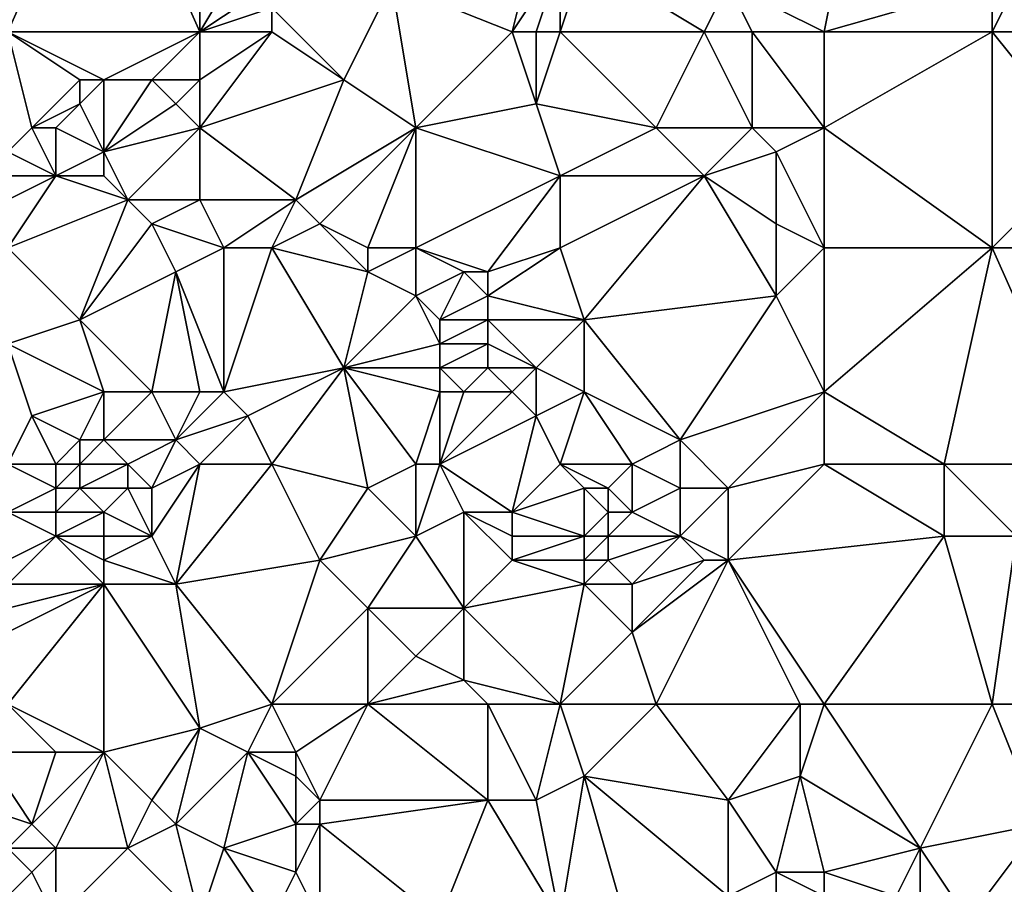
# Model space of a CAD drawing. Units: metres. Extents: x 69375 to 70000, y 345000 to 345500.
# Drawn here: x 69600 to 69642, y 345290 to 345326 of the extents above; entities that cross this region are included whole.
import ezdxf

# ---------------------------------------------------------------- set-up
doc = ezdxf.new("R2010")
doc.units = ezdxf.units.M
doc.layers.add('Terrain', color=15, linetype='Continuous')

msp = doc.modelspace()

# ---------------------------------------------------------------- linework, layer by layer
at = {"layer": 'Terrain'}
for points in [[(69600, 345325, 269.87), (69604, 345334, 269.64), (69598, 345327, 269.97), (69600, 345325, 269.87)], [(69600, 345325, 269.87), (69608, 345325, 269.24), (69604, 345334, 269.64), (69600, 345325, 269.87)], [(69608, 345325, 269.24), (69608, 345334, 269.62), (69604, 345334, 269.64), (69608, 345325, 269.24)], [(69608, 345325, 269.24), (69611, 345330, 269.26), (69608, 345334, 269.62), (69608, 345325, 269.24)], [(69608, 345325, 269.24), (69611, 345327, 268.95), (69611, 345330, 269.26), (69608, 345325, 269.24)], [(69634, 345325, 267.98), (69635, 345330, 268.11), (69630, 345327, 267.8), (69634, 345325, 267.98)], [(69634, 345325, 267.98), (69641, 345327, 268.5), (69635, 345330, 268.11), (69634, 345325, 267.98)], [(69621, 345325, 268.57), (69622, 345329, 268.58), (69616, 345327, 268.7), (69621, 345325, 268.57)], [(69621, 345325, 268.57), (69623, 345328, 268.57), (69622, 345329, 268.58), (69621, 345325, 268.57)], [(69622, 345325, 268.43), (69623, 345328, 268.57), (69621, 345325, 268.57), (69622, 345325, 268.43)], [(69623, 345325, 268.24), (69623, 345328, 268.57), (69622, 345325, 268.43), (69623, 345325, 268.24)], [(69629, 345325, 267.81), (69624, 345328, 268.41), (69623, 345325, 268.24), (69629, 345325, 267.81)], [(69624, 345328, 268.41), (69623, 345328, 268.57), (69623, 345325, 268.24), (69624, 345328, 268.41)], [(69629, 345325, 267.81), (69630, 345327, 267.8), (69624, 345328, 268.41), (69629, 345325, 267.81)], [(69608, 345325, 269.24), (69611, 345326, 268.87), (69611, 345327, 268.95), (69608, 345325, 269.24)], [(69616, 345327, 268.7), (69611, 345326, 268.87), (69614, 345323, 268.85), (69616, 345327, 268.7)], [(69616, 345327, 268.7), (69614, 345323, 268.85), (69617, 345321, 268.64), (69616, 345327, 268.7)], [(69621, 345325, 268.57), (69616, 345327, 268.7), (69617, 345321, 268.64), (69621, 345325, 268.57)], [(69631, 345325, 267.88), (69630, 345327, 267.8), (69629, 345325, 267.81), (69631, 345325, 267.88)], [(69634, 345325, 267.98), (69630, 345327, 267.8), (69631, 345325, 267.88), (69634, 345325, 267.98)], [(69634, 345325, 267.98), (69641, 345325, 268.48), (69641, 345327, 268.5), (69634, 345325, 267.98)], [(69643, 345325, 268.45), (69642, 345327, 268.4), (69641, 345325, 268.48), (69643, 345325, 268.45)], [(69641, 345325, 268.48), (69642, 345327, 268.4), (69641, 345327, 268.5), (69641, 345325, 268.48)], [(69611, 345325, 268.84), (69611, 345326, 268.87), (69608, 345325, 269.24), (69611, 345325, 268.84)], [(69611, 345325, 268.84), (69614, 345323, 268.85), (69611, 345326, 268.87), (69611, 345325, 268.84)], [(69600, 345325, 269.87), (69600, 345320, 269.78), (69601, 345321, 269.81), (69600, 345325, 269.87)], [(69600, 345325, 269.87), (69601, 345321, 269.81), (69603, 345323, 269.74), (69600, 345325, 269.87)], [(69600, 345325, 269.87), (69603, 345323, 269.74), (69604, 345323, 269.59), (69600, 345325, 269.87)], [(69600, 345325, 269.87), (69604, 345323, 269.59), (69608, 345325, 269.24), (69600, 345325, 269.87)], [(69608, 345325, 269.24), (69604, 345323, 269.59), (69606, 345323, 269.15), (69608, 345325, 269.24)], [(69608, 345325, 269.24), (69606, 345323, 269.15), (69608, 345323, 268.96), (69608, 345325, 269.24)], [(69611, 345325, 268.84), (69608, 345325, 269.24), (69608, 345323, 268.96), (69611, 345325, 268.84)], [(69611, 345325, 268.84), (69608, 345323, 268.96), (69608, 345321, 268.98), (69611, 345325, 268.84)], [(69611, 345325, 268.84), (69608, 345321, 268.98), (69614, 345323, 268.85), (69611, 345325, 268.84)], [(69621, 345325, 268.57), (69617, 345321, 268.64), (69622, 345322, 268.25), (69621, 345325, 268.57)], [(69622, 345325, 268.43), (69621, 345325, 268.57), (69622, 345322, 268.25), (69622, 345325, 268.43)], [(69623, 345325, 268.24), (69622, 345325, 268.43), (69622, 345322, 268.25), (69623, 345325, 268.24)], [(69623, 345325, 268.24), (69622, 345322, 268.25), (69627, 345321, 267.85), (69623, 345325, 268.24)], [(69629, 345325, 267.81), (69623, 345325, 268.24), (69627, 345321, 267.85), (69629, 345325, 267.81)], [(69629, 345325, 267.81), (69627, 345321, 267.85), (69631, 345321, 268.09), (69629, 345325, 267.81)], [(69631, 345325, 267.88), (69629, 345325, 267.81), (69631, 345321, 268.09), (69631, 345325, 267.88)], [(69634, 345325, 267.98), (69631, 345325, 267.88), (69634, 345321, 267.97), (69634, 345325, 267.98)], [(69631, 345325, 267.88), (69631, 345321, 268.09), (69634, 345321, 267.97), (69631, 345325, 267.88)], [(69634, 345325, 267.98), (69634, 345321, 267.97), (69641, 345325, 268.48), (69634, 345325, 267.98)], [(69641, 345325, 268.48), (69634, 345321, 267.97), (69641, 345316, 268.09), (69641, 345325, 268.48)], [(69643, 345325, 268.45), (69641, 345325, 268.48), (69645, 345320, 268.2), (69643, 345325, 268.45)], [(69641, 345325, 268.48), (69641, 345316, 268.09), (69645, 345320, 268.2), (69641, 345325, 268.48)], [(69601, 345321, 269.81), (69603, 345322, 269.6), (69603, 345323, 269.74), (69601, 345321, 269.81)], [(69604, 345320, 269.08), (69604, 345323, 269.59), (69603, 345322, 269.6), (69604, 345320, 269.08)], [(69603, 345322, 269.6), (69604, 345323, 269.59), (69603, 345323, 269.74), (69603, 345322, 269.6)], [(69604, 345320, 269.08), (69606, 345323, 269.15), (69604, 345323, 269.59), (69604, 345320, 269.08)], [(69604, 345320, 269.08), (69607, 345322, 268.96), (69606, 345323, 269.15), (69604, 345320, 269.08)], [(69607, 345322, 268.96), (69608, 345323, 268.96), (69606, 345323, 269.15), (69607, 345322, 268.96)], [(69608, 345321, 268.98), (69608, 345323, 268.96), (69607, 345322, 268.96), (69608, 345321, 268.98)], [(69612, 345318, 269), (69614, 345323, 268.85), (69608, 345321, 268.98), (69612, 345318, 269)], [(69612, 345318, 269), (69617, 345321, 268.64), (69614, 345323, 268.85), (69612, 345318, 269)], [(69602, 345321, 269.61), (69603, 345322, 269.6), (69601, 345321, 269.81), (69602, 345321, 269.61)], [(69604, 345320, 269.08), (69603, 345322, 269.6), (69602, 345321, 269.61), (69604, 345320, 269.08)], [(69604, 345320, 269.08), (69608, 345321, 268.98), (69607, 345322, 268.96), (69604, 345320, 269.08)], [(69623, 345319, 268.18), (69622, 345322, 268.25), (69617, 345321, 268.64), (69623, 345319, 268.18)], [(69627, 345321, 267.85), (69622, 345322, 268.25), (69623, 345319, 268.18), (69627, 345321, 267.85)], [(69600, 345320, 269.78), (69602, 345319, 269.18), (69601, 345321, 269.81), (69600, 345320, 269.78)], [(69602, 345319, 269.18), (69602, 345321, 269.61), (69601, 345321, 269.81), (69602, 345319, 269.18)], [(69602, 345319, 269.18), (69604, 345320, 269.08), (69602, 345321, 269.61), (69602, 345319, 269.18)], [(69605, 345318, 269.14), (69608, 345321, 268.98), (69604, 345320, 269.08), (69605, 345318, 269.14)], [(69608, 345318, 268.99), (69608, 345321, 268.98), (69605, 345318, 269.14), (69608, 345318, 268.99)], [(69612, 345318, 269), (69608, 345321, 268.98), (69608, 345318, 268.99), (69612, 345318, 269)], [(69613, 345317, 268.89), (69617, 345321, 268.64), (69612, 345318, 269), (69613, 345317, 268.89)], [(69615, 345316, 268.68), (69617, 345321, 268.64), (69613, 345317, 268.89), (69615, 345316, 268.68)], [(69617, 345316, 268.38), (69617, 345321, 268.64), (69615, 345316, 268.68), (69617, 345316, 268.38)], [(69617, 345316, 268.38), (69623, 345319, 268.18), (69617, 345321, 268.64), (69617, 345316, 268.38)], [(69629, 345319, 267.81), (69627, 345321, 267.85), (69623, 345319, 268.18), (69629, 345319, 267.81)], [(69629, 345319, 267.81), (69631, 345321, 268.09), (69627, 345321, 267.85), (69629, 345319, 267.81)], [(69629, 345319, 267.81), (69632, 345320, 268.04), (69631, 345321, 268.09), (69629, 345319, 267.81)], [(69632, 345320, 268.04), (69634, 345321, 267.97), (69631, 345321, 268.09), (69632, 345320, 268.04)], [(69634, 345316, 267.92), (69634, 345321, 267.97), (69632, 345320, 268.04), (69634, 345316, 267.92)], [(69634, 345316, 267.92), (69641, 345316, 268.09), (69634, 345321, 267.97), (69634, 345316, 267.92)], [(69600, 345319, 269.5), (69602, 345319, 269.18), (69600, 345320, 269.78), (69600, 345319, 269.5)], [(69604, 345319, 269.13), (69604, 345320, 269.08), (69602, 345319, 269.18), (69604, 345319, 269.13)], [(69605, 345318, 269.14), (69604, 345320, 269.08), (69604, 345319, 269.13), (69605, 345318, 269.14)], [(69632, 345317, 267.95), (69632, 345320, 268.04), (69629, 345319, 267.81), (69632, 345317, 267.95)], [(69634, 345316, 267.92), (69632, 345320, 268.04), (69632, 345317, 267.95), (69634, 345316, 267.92)], [(69645, 345316, 267.98), (69645, 345320, 268.2), (69641, 345316, 268.09), (69645, 345316, 267.98)], [(69600, 345316, 269.27), (69605, 345318, 269.14), (69602, 345319, 269.18), (69600, 345316, 269.27)], [(69600, 345316, 269.27), (69602, 345319, 269.18), (69600, 345318, 269.3), (69600, 345316, 269.27)], [(69600, 345318, 269.3), (69602, 345319, 269.18), (69600, 345319, 269.5), (69600, 345318, 269.3)], [(69605, 345318, 269.14), (69604, 345319, 269.13), (69602, 345319, 269.18), (69605, 345318, 269.14)], [(69620, 345315, 268.12), (69623, 345319, 268.18), (69617, 345316, 268.38), (69620, 345315, 268.12)], [(69620, 345315, 268.12), (69623, 345316, 267.98), (69623, 345319, 268.18), (69620, 345315, 268.12)], [(69624, 345313, 268.11), (69629, 345319, 267.81), (69623, 345316, 267.98), (69624, 345313, 268.11)], [(69629, 345319, 267.81), (69623, 345319, 268.18), (69623, 345316, 267.98), (69629, 345319, 267.81)], [(69624, 345313, 268.11), (69632, 345314, 267.8), (69629, 345319, 267.81), (69624, 345313, 268.11)], [(69632, 345314, 267.8), (69632, 345317, 267.95), (69629, 345319, 267.81), (69632, 345314, 267.8)], [(69600, 345316, 269.27), (69603, 345313, 269.19), (69605, 345318, 269.14), (69600, 345316, 269.27)], [(69603, 345313, 269.19), (69606, 345317, 269.13), (69605, 345318, 269.14), (69603, 345313, 269.19)], [(69606, 345317, 269.13), (69608, 345318, 268.99), (69605, 345318, 269.14), (69606, 345317, 269.13)], [(69609, 345316, 268.95), (69608, 345318, 268.99), (69606, 345317, 269.13), (69609, 345316, 268.95)], [(69612, 345318, 269), (69608, 345318, 268.99), (69609, 345316, 268.95), (69612, 345318, 269)], [(69612, 345318, 269), (69609, 345316, 268.95), (69611, 345316, 268.85), (69612, 345318, 269)], [(69613, 345317, 268.89), (69612, 345318, 269), (69611, 345316, 268.85), (69613, 345317, 268.89)], [(69603, 345313, 269.19), (69607, 345315, 269.13), (69606, 345317, 269.13), (69603, 345313, 269.19)], [(69607, 345315, 269.13), (69609, 345316, 268.95), (69606, 345317, 269.13), (69607, 345315, 269.13)], [(69615, 345315, 268.74), (69613, 345317, 268.89), (69611, 345316, 268.85), (69615, 345315, 268.74)], [(69615, 345315, 268.74), (69615, 345316, 268.68), (69613, 345317, 268.89), (69615, 345315, 268.74)], [(69632, 345314, 267.8), (69634, 345316, 267.92), (69632, 345317, 267.95), (69632, 345314, 267.8)], [(69600, 345312, 269.32), (69603, 345313, 269.19), (69600, 345316, 269.27), (69600, 345312, 269.32)], [(69609, 345310, 268.96), (69609, 345316, 268.95), (69607, 345315, 269.13), (69609, 345310, 268.96)], [(69609, 345310, 268.96), (69611, 345316, 268.85), (69609, 345316, 268.95), (69609, 345310, 268.96)], [(69614, 345311, 268.87), (69611, 345316, 268.85), (69609, 345310, 268.96), (69614, 345311, 268.87)], [(69614, 345311, 268.87), (69615, 345315, 268.74), (69611, 345316, 268.85), (69614, 345311, 268.87)], [(69617, 345314, 268.64), (69617, 345316, 268.38), (69615, 345315, 268.74), (69617, 345314, 268.64)], [(69615, 345315, 268.74), (69617, 345316, 268.38), (69615, 345316, 268.68), (69615, 345315, 268.74)], [(69617, 345314, 268.64), (69619, 345315, 268.2), (69617, 345316, 268.38), (69617, 345314, 268.64)], [(69620, 345315, 268.12), (69617, 345316, 268.38), (69619, 345315, 268.2), (69620, 345315, 268.12)], [(69620, 345314, 268.05), (69623, 345316, 267.98), (69620, 345315, 268.12), (69620, 345314, 268.05)], [(69624, 345313, 268.11), (69623, 345316, 267.98), (69620, 345314, 268.05), (69624, 345313, 268.11)], [(69634, 345310, 267.74), (69634, 345316, 267.92), (69632, 345314, 267.8), (69634, 345310, 267.74)], [(69634, 345310, 267.74), (69639, 345307, 267.94), (69641, 345316, 268.09), (69634, 345310, 267.74)], [(69634, 345310, 267.74), (69641, 345316, 268.09), (69634, 345316, 267.92), (69634, 345310, 267.74)], [(69645, 345307, 268), (69641, 345316, 268.09), (69639, 345307, 267.94), (69645, 345307, 268)], [(69645, 345307, 268), (69645, 345316, 267.98), (69641, 345316, 268.09), (69645, 345307, 268)], [(69606, 345310, 268.9), (69607, 345315, 269.13), (69603, 345313, 269.19), (69606, 345310, 268.9)], [(69608, 345310, 268.86), (69607, 345315, 269.13), (69606, 345310, 268.9), (69608, 345310, 268.86)], [(69609, 345310, 268.96), (69607, 345315, 269.13), (69608, 345310, 268.86), (69609, 345310, 268.96)], [(69614, 345311, 268.87), (69617, 345314, 268.64), (69615, 345315, 268.74), (69614, 345311, 268.87)], [(69618, 345313, 268.57), (69619, 345315, 268.2), (69617, 345314, 268.64), (69618, 345313, 268.57)], [(69618, 345313, 268.57), (69620, 345314, 268.05), (69619, 345315, 268.2), (69618, 345313, 268.57)], [(69620, 345314, 268.05), (69620, 345315, 268.12), (69619, 345315, 268.2), (69620, 345314, 268.05)], [(69614, 345311, 268.87), (69618, 345312, 268.6), (69617, 345314, 268.64), (69614, 345311, 268.87)], [(69618, 345312, 268.6), (69618, 345313, 268.57), (69617, 345314, 268.64), (69618, 345312, 268.6)], [(69620, 345313, 268.07), (69620, 345314, 268.05), (69618, 345313, 268.57), (69620, 345313, 268.07)], [(69624, 345313, 268.11), (69620, 345314, 268.05), (69620, 345313, 268.07), (69624, 345313, 268.11)], [(69628, 345308, 267.85), (69632, 345314, 267.8), (69624, 345313, 268.11), (69628, 345308, 267.85)], [(69628, 345308, 267.85), (69634, 345310, 267.74), (69632, 345314, 267.8), (69628, 345308, 267.85)], [(69600, 345312, 269.32), (69604, 345310, 268.97), (69603, 345313, 269.19), (69600, 345312, 269.32)], [(69606, 345310, 268.9), (69603, 345313, 269.19), (69604, 345310, 268.97), (69606, 345310, 268.9)], [(69620, 345312, 268.18), (69620, 345313, 268.07), (69618, 345312, 268.6), (69620, 345312, 268.18)], [(69618, 345312, 268.6), (69620, 345313, 268.07), (69618, 345313, 268.57), (69618, 345312, 268.6)], [(69622, 345311, 268.02), (69620, 345313, 268.07), (69620, 345312, 268.18), (69622, 345311, 268.02)], [(69624, 345313, 268.11), (69620, 345313, 268.07), (69622, 345311, 268.02), (69624, 345313, 268.11)], [(69624, 345310, 267.97), (69624, 345313, 268.11), (69622, 345311, 268.02), (69624, 345310, 267.97)], [(69628, 345308, 267.85), (69624, 345313, 268.11), (69624, 345310, 267.97), (69628, 345308, 267.85)], [(69600, 345307, 269.63), (69601, 345309, 269.59), (69600, 345312, 269.32), (69600, 345307, 269.63)], [(69600, 345312, 269.32), (69601, 345309, 269.59), (69604, 345310, 268.97), (69600, 345312, 269.32)], [(69618, 345311, 268.62), (69618, 345312, 268.6), (69614, 345311, 268.87), (69618, 345311, 268.62)], [(69620, 345311, 268.25), (69620, 345312, 268.18), (69618, 345311, 268.62), (69620, 345311, 268.25)], [(69618, 345311, 268.62), (69620, 345312, 268.18), (69618, 345312, 268.6), (69618, 345311, 268.62)], [(69622, 345311, 268.02), (69620, 345312, 268.18), (69620, 345311, 268.25), (69622, 345311, 268.02)], [(69614, 345311, 268.87), (69609, 345310, 268.96), (69610, 345309, 268.92), (69614, 345311, 268.87)], [(69614, 345311, 268.87), (69610, 345309, 268.92), (69611, 345307, 268.76), (69614, 345311, 268.87)], [(69615, 345306, 268.8), (69614, 345311, 268.87), (69611, 345307, 268.76), (69615, 345306, 268.8)], [(69615, 345306, 268.8), (69617, 345307, 268.82), (69614, 345311, 268.87), (69615, 345306, 268.8)], [(69617, 345307, 268.82), (69618, 345310, 268.64), (69614, 345311, 268.87), (69617, 345307, 268.82)], [(69618, 345310, 268.64), (69618, 345311, 268.62), (69614, 345311, 268.87), (69618, 345310, 268.64)], [(69619, 345310, 268.49), (69618, 345311, 268.62), (69618, 345310, 268.64), (69619, 345310, 268.49)], [(69619, 345310, 268.49), (69620, 345311, 268.25), (69618, 345311, 268.62), (69619, 345310, 268.49)], [(69621, 345310, 268.14), (69620, 345311, 268.25), (69619, 345310, 268.49), (69621, 345310, 268.14)], [(69621, 345310, 268.14), (69622, 345311, 268.02), (69620, 345311, 268.25), (69621, 345310, 268.14)], [(69622, 345309, 268.1), (69622, 345311, 268.02), (69621, 345310, 268.14), (69622, 345309, 268.1)], [(69624, 345310, 267.97), (69622, 345311, 268.02), (69622, 345309, 268.1), (69624, 345310, 267.97)], [(69603, 345308, 269.52), (69604, 345310, 268.97), (69601, 345309, 269.59), (69603, 345308, 269.52)], [(69604, 345308, 269.27), (69604, 345310, 268.97), (69603, 345308, 269.52), (69604, 345308, 269.27)], [(69607, 345308, 268.74), (69606, 345310, 268.9), (69604, 345308, 269.27), (69607, 345308, 268.74)], [(69604, 345308, 269.27), (69606, 345310, 268.9), (69604, 345310, 268.97), (69604, 345308, 269.27)], [(69607, 345308, 268.74), (69608, 345310, 268.86), (69606, 345310, 268.9), (69607, 345308, 268.74)], [(69607, 345308, 268.74), (69610, 345309, 268.92), (69609, 345310, 268.96), (69607, 345308, 268.74)], [(69607, 345308, 268.74), (69609, 345310, 268.96), (69608, 345310, 268.86), (69607, 345308, 268.74)], [(69618, 345307, 268.68), (69618, 345310, 268.64), (69617, 345307, 268.82), (69618, 345307, 268.68)], [(69618, 345307, 268.68), (69622, 345309, 268.1), (69621, 345310, 268.14), (69618, 345307, 268.68)], [(69618, 345307, 268.68), (69621, 345310, 268.14), (69619, 345310, 268.49), (69618, 345307, 268.68)], [(69618, 345307, 268.68), (69619, 345310, 268.49), (69618, 345310, 268.64), (69618, 345307, 268.68)], [(69624, 345310, 267.97), (69622, 345309, 268.1), (69623, 345307, 268.23), (69624, 345310, 267.97)], [(69626, 345307, 268.04), (69624, 345310, 267.97), (69623, 345307, 268.23), (69626, 345307, 268.04)], [(69626, 345307, 268.04), (69628, 345308, 267.85), (69624, 345310, 267.97), (69626, 345307, 268.04)], [(69630, 345306, 267.74), (69634, 345310, 267.74), (69628, 345308, 267.85), (69630, 345306, 267.74)], [(69630, 345306, 267.74), (69634, 345307, 267.81), (69634, 345310, 267.74), (69630, 345306, 267.74)], [(69634, 345307, 267.81), (69639, 345307, 267.94), (69634, 345310, 267.74), (69634, 345307, 267.81)], [(69600, 345307, 269.63), (69602, 345307, 269.65), (69601, 345309, 269.59), (69600, 345307, 269.63)], [(69602, 345307, 269.65), (69603, 345308, 269.52), (69601, 345309, 269.59), (69602, 345307, 269.65)], [(69608, 345307, 268.74), (69610, 345309, 268.92), (69607, 345308, 268.74), (69608, 345307, 268.74)], [(69611, 345307, 268.76), (69610, 345309, 268.92), (69608, 345307, 268.74), (69611, 345307, 268.76)], [(69621, 345305, 268.58), (69622, 345309, 268.1), (69618, 345307, 268.68), (69621, 345305, 268.58)], [(69621, 345305, 268.58), (69623, 345307, 268.23), (69622, 345309, 268.1), (69621, 345305, 268.58)], [(69603, 345307, 269.51), (69603, 345308, 269.52), (69602, 345307, 269.65), (69603, 345307, 269.51)], [(69605, 345307, 269.04), (69604, 345308, 269.27), (69603, 345307, 269.51), (69605, 345307, 269.04)], [(69603, 345307, 269.51), (69604, 345308, 269.27), (69603, 345308, 269.52), (69603, 345307, 269.51)], [(69605, 345307, 269.04), (69607, 345308, 268.74), (69604, 345308, 269.27), (69605, 345307, 269.04)], [(69606, 345306, 269.02), (69607, 345308, 268.74), (69605, 345307, 269.04), (69606, 345306, 269.02)], [(69606, 345306, 269.02), (69608, 345307, 268.74), (69607, 345308, 268.74), (69606, 345306, 269.02)], [(69628, 345306, 267.75), (69628, 345308, 267.85), (69626, 345307, 268.04), (69628, 345306, 267.75)], [(69630, 345306, 267.74), (69628, 345308, 267.85), (69628, 345306, 267.75), (69630, 345306, 267.74)], [(69600, 345305, 269.44), (69602, 345306, 269.52), (69600, 345307, 269.63), (69600, 345305, 269.44)], [(69600, 345307, 269.63), (69602, 345306, 269.52), (69602, 345307, 269.65), (69600, 345307, 269.63)], [(69603, 345306, 269.27), (69603, 345307, 269.51), (69602, 345306, 269.52), (69603, 345306, 269.27)], [(69602, 345306, 269.52), (69603, 345307, 269.51), (69602, 345307, 269.65), (69602, 345306, 269.52)], [(69605, 345306, 268.93), (69605, 345307, 269.04), (69603, 345306, 269.27), (69605, 345306, 268.93)], [(69603, 345306, 269.27), (69605, 345307, 269.04), (69603, 345307, 269.51), (69603, 345306, 269.27)], [(69606, 345306, 269.02), (69605, 345307, 269.04), (69605, 345306, 268.93), (69606, 345306, 269.02)], [(69607, 345302, 268.69), (69608, 345307, 268.74), (69606, 345304, 268.7), (69607, 345302, 268.69)], [(69606, 345304, 268.7), (69608, 345307, 268.74), (69606, 345306, 269.02), (69606, 345304, 268.7)], [(69607, 345302, 268.69), (69611, 345307, 268.76), (69608, 345307, 268.74), (69607, 345302, 268.69)], [(69613, 345303, 268.74), (69611, 345307, 268.76), (69607, 345302, 268.69), (69613, 345303, 268.74)], [(69613, 345303, 268.74), (69615, 345306, 268.8), (69611, 345307, 268.76), (69613, 345303, 268.74)], [(69617, 345304, 268.56), (69617, 345307, 268.82), (69615, 345306, 268.8), (69617, 345304, 268.56)], [(69617, 345304, 268.56), (69619, 345305, 268.62), (69618, 345307, 268.68), (69617, 345304, 268.56)], [(69617, 345304, 268.56), (69618, 345307, 268.68), (69617, 345307, 268.82), (69617, 345304, 268.56)], [(69621, 345305, 268.58), (69618, 345307, 268.68), (69619, 345305, 268.62), (69621, 345305, 268.58)], [(69624, 345306, 268.39), (69623, 345307, 268.23), (69621, 345305, 268.58), (69624, 345306, 268.39)], [(69625, 345306, 268.27), (69626, 345307, 268.04), (69623, 345307, 268.23), (69625, 345306, 268.27)], [(69625, 345306, 268.27), (69623, 345307, 268.23), (69624, 345306, 268.39), (69625, 345306, 268.27)], [(69626, 345305, 268.09), (69626, 345307, 268.04), (69625, 345306, 268.27), (69626, 345305, 268.09)], [(69626, 345305, 268.09), (69628, 345306, 267.75), (69626, 345307, 268.04), (69626, 345305, 268.09)], [(69630, 345303, 267.78), (69639, 345304, 267.79), (69634, 345307, 267.81), (69630, 345303, 267.78)], [(69630, 345303, 267.78), (69634, 345307, 267.81), (69630, 345306, 267.74), (69630, 345303, 267.78)], [(69639, 345304, 267.79), (69639, 345307, 267.94), (69634, 345307, 267.81), (69639, 345304, 267.79)], [(69642, 345304, 267.98), (69639, 345307, 267.94), (69639, 345304, 267.79), (69642, 345304, 267.98)], [(69642, 345304, 267.98), (69645, 345307, 268), (69639, 345307, 267.94), (69642, 345304, 267.98)], [(69600, 345305, 269.44), (69602, 345305, 269.16), (69602, 345306, 269.52), (69600, 345305, 269.44)], [(69604, 345305, 268.81), (69603, 345306, 269.27), (69602, 345305, 269.16), (69604, 345305, 268.81)], [(69602, 345305, 269.16), (69603, 345306, 269.27), (69602, 345306, 269.52), (69602, 345305, 269.16)], [(69604, 345305, 268.81), (69605, 345306, 268.93), (69603, 345306, 269.27), (69604, 345305, 268.81)], [(69606, 345304, 268.7), (69605, 345306, 268.93), (69604, 345305, 268.81), (69606, 345304, 268.7)], [(69606, 345304, 268.7), (69606, 345306, 269.02), (69605, 345306, 268.93), (69606, 345304, 268.7)], [(69613, 345303, 268.74), (69617, 345304, 268.56), (69615, 345306, 268.8), (69613, 345303, 268.74)], [(69624, 345304, 268.45), (69624, 345306, 268.39), (69621, 345305, 268.58), (69624, 345304, 268.45)], [(69624, 345304, 268.45), (69625, 345305, 268.32), (69624, 345306, 268.39), (69624, 345304, 268.45)], [(69625, 345305, 268.32), (69625, 345306, 268.27), (69624, 345306, 268.39), (69625, 345305, 268.32)], [(69626, 345305, 268.09), (69625, 345306, 268.27), (69625, 345305, 268.32), (69626, 345305, 268.09)], [(69628, 345304, 267.66), (69628, 345306, 267.75), (69626, 345305, 268.09), (69628, 345304, 267.66)], [(69630, 345303, 267.78), (69630, 345306, 267.74), (69628, 345304, 267.66), (69630, 345303, 267.78)], [(69628, 345304, 267.66), (69630, 345306, 267.74), (69628, 345306, 267.75), (69628, 345304, 267.66)], [(69600, 345303, 268.93), (69602, 345304, 268.89), (69600, 345305, 269.44), (69600, 345303, 268.93)], [(69600, 345305, 269.44), (69602, 345304, 268.89), (69602, 345305, 269.16), (69600, 345305, 269.44)], [(69604, 345304, 268.81), (69604, 345305, 268.81), (69602, 345304, 268.89), (69604, 345304, 268.81)], [(69602, 345304, 268.89), (69604, 345305, 268.81), (69602, 345305, 269.16), (69602, 345304, 268.89)], [(69606, 345304, 268.7), (69604, 345305, 268.81), (69604, 345304, 268.81), (69606, 345304, 268.7)], [(69619, 345301, 268.44), (69619, 345305, 268.62), (69617, 345304, 268.56), (69619, 345301, 268.44)], [(69619, 345301, 268.44), (69621, 345303, 268.54), (69619, 345305, 268.62), (69619, 345301, 268.44)], [(69621, 345303, 268.54), (69621, 345304, 268.59), (69619, 345305, 268.62), (69621, 345303, 268.54)], [(69621, 345304, 268.59), (69621, 345305, 268.58), (69619, 345305, 268.62), (69621, 345304, 268.59)], [(69624, 345304, 268.45), (69621, 345305, 268.58), (69621, 345304, 268.59), (69624, 345304, 268.45)], [(69625, 345304, 268.33), (69625, 345305, 268.32), (69624, 345304, 268.45), (69625, 345304, 268.33)], [(69628, 345304, 267.66), (69626, 345305, 268.09), (69625, 345304, 268.33), (69628, 345304, 267.66)], [(69625, 345304, 268.33), (69626, 345305, 268.09), (69625, 345305, 268.32), (69625, 345304, 268.33)], [(69600, 345302, 268.89), (69604, 345302, 268.88), (69602, 345304, 268.89), (69600, 345302, 268.89)], [(69600, 345302, 268.89), (69602, 345304, 268.89), (69600, 345303, 268.93), (69600, 345302, 268.89)], [(69604, 345302, 268.88), (69604, 345303, 268.87), (69602, 345304, 268.89), (69604, 345302, 268.88)], [(69604, 345303, 268.87), (69604, 345304, 268.81), (69602, 345304, 268.89), (69604, 345303, 268.87)], [(69607, 345302, 268.69), (69606, 345304, 268.7), (69604, 345303, 268.87), (69607, 345302, 268.69)], [(69604, 345303, 268.87), (69606, 345304, 268.7), (69604, 345304, 268.81), (69604, 345303, 268.87)], [(69615, 345301, 268.54), (69617, 345304, 268.56), (69613, 345303, 268.74), (69615, 345301, 268.54)], [(69619, 345301, 268.44), (69617, 345304, 268.56), (69615, 345301, 268.54), (69619, 345301, 268.44)], [(69624, 345303, 268.38), (69624, 345304, 268.45), (69621, 345303, 268.54), (69624, 345303, 268.38)], [(69624, 345304, 268.45), (69621, 345304, 268.59), (69621, 345303, 268.54), (69624, 345304, 268.45)], [(69625, 345303, 268.26), (69625, 345304, 268.33), (69624, 345303, 268.38), (69625, 345303, 268.26)], [(69624, 345303, 268.38), (69625, 345304, 268.33), (69624, 345304, 268.45), (69624, 345303, 268.38)], [(69626, 345302, 268), (69628, 345304, 267.66), (69625, 345303, 268.26), (69626, 345302, 268)], [(69625, 345303, 268.26), (69628, 345304, 267.66), (69625, 345304, 268.33), (69625, 345303, 268.26)], [(69626, 345302, 268), (69629, 345303, 267.69), (69628, 345304, 267.66), (69626, 345302, 268)], [(69630, 345303, 267.78), (69628, 345304, 267.66), (69629, 345303, 267.69), (69630, 345303, 267.78)], [(69634, 345297, 267.85), (69639, 345304, 267.79), (69630, 345303, 267.78), (69634, 345297, 267.85)], [(69634, 345297, 267.85), (69641, 345297, 267.75), (69639, 345304, 267.79), (69634, 345297, 267.85)], [(69641, 345297, 267.75), (69642, 345304, 267.98), (69639, 345304, 267.79), (69641, 345297, 267.75)], [(69645, 345297, 267.87), (69642, 345304, 267.98), (69641, 345297, 267.75), (69645, 345297, 267.87)], [(69607, 345302, 268.69), (69604, 345303, 268.87), (69604, 345302, 268.88), (69607, 345302, 268.69)], [(69613, 345303, 268.74), (69607, 345302, 268.69), (69611, 345297, 268.63), (69613, 345303, 268.74)], [(69615, 345301, 268.54), (69613, 345303, 268.74), (69611, 345297, 268.63), (69615, 345301, 268.54)], [(69624, 345302, 268.21), (69621, 345303, 268.54), (69619, 345301, 268.44), (69624, 345302, 268.21)], [(69624, 345302, 268.21), (69624, 345303, 268.38), (69621, 345303, 268.54), (69624, 345302, 268.21)], [(69626, 345302, 268), (69625, 345303, 268.26), (69624, 345302, 268.21), (69626, 345302, 268)], [(69624, 345302, 268.21), (69625, 345303, 268.26), (69624, 345303, 268.38), (69624, 345302, 268.21)], [(69627, 345297, 267.78), (69630, 345303, 267.78), (69626, 345300, 267.77), (69627, 345297, 267.78)], [(69626, 345300, 267.77), (69630, 345303, 267.78), (69629, 345303, 267.69), (69626, 345300, 267.77)], [(69626, 345300, 267.77), (69629, 345303, 267.69), (69626, 345302, 268), (69626, 345300, 267.77)], [(69633, 345297, 267.76), (69630, 345303, 267.78), (69627, 345297, 267.78), (69633, 345297, 267.76)], [(69634, 345297, 267.85), (69630, 345303, 267.78), (69633, 345297, 267.76), (69634, 345297, 267.85)], [(69600, 345297, 268.76), (69604, 345295, 268.46), (69604, 345302, 268.88), (69600, 345297, 268.76)], [(69600, 345297, 268.76), (69604, 345302, 268.88), (69600, 345300, 268.86), (69600, 345297, 268.76)], [(69600, 345300, 268.86), (69604, 345302, 268.88), (69600, 345301, 268.87), (69600, 345300, 268.86)], [(69600, 345301, 268.87), (69604, 345302, 268.88), (69600, 345302, 268.89), (69600, 345301, 268.87)], [(69607, 345302, 268.69), (69604, 345302, 268.88), (69608, 345296, 268.66), (69607, 345302, 268.69)], [(69604, 345302, 268.88), (69604, 345295, 268.46), (69608, 345296, 268.66), (69604, 345302, 268.88)], [(69611, 345297, 268.63), (69607, 345302, 268.69), (69608, 345296, 268.66), (69611, 345297, 268.63)], [(69624, 345302, 268.21), (69619, 345301, 268.44), (69623, 345297, 268), (69624, 345302, 268.21)], [(69626, 345300, 267.77), (69624, 345302, 268.21), (69623, 345297, 268), (69626, 345300, 267.77)], [(69626, 345300, 267.77), (69626, 345302, 268), (69624, 345302, 268.21), (69626, 345300, 267.77)], [(69615, 345297, 268.24), (69615, 345301, 268.54), (69611, 345297, 268.63), (69615, 345297, 268.24)], [(69615, 345297, 268.24), (69617, 345299, 268.29), (69615, 345301, 268.54), (69615, 345297, 268.24)], [(69617, 345299, 268.29), (69619, 345301, 268.44), (69615, 345301, 268.54), (69617, 345299, 268.29)], [(69619, 345298, 268.03), (69619, 345301, 268.44), (69617, 345299, 268.29), (69619, 345298, 268.03)], [(69623, 345297, 268), (69619, 345301, 268.44), (69619, 345298, 268.03), (69623, 345297, 268)], [(69627, 345297, 267.78), (69626, 345300, 267.77), (69623, 345297, 268), (69627, 345297, 267.78)], [(69615, 345297, 268.24), (69619, 345298, 268.03), (69617, 345299, 268.29), (69615, 345297, 268.24)], [(69620, 345297, 268.01), (69619, 345298, 268.03), (69615, 345297, 268.24), (69620, 345297, 268.01)], [(69623, 345297, 268), (69619, 345298, 268.03), (69620, 345297, 268.01), (69623, 345297, 268)], [(69600, 345297, 268.76), (69599, 345295, 268.9), (69602, 345295, 268.49), (69600, 345297, 268.76)], [(69600, 345297, 268.76), (69602, 345295, 268.49), (69604, 345295, 268.46), (69600, 345297, 268.76)], [(69611, 345297, 268.63), (69608, 345296, 268.66), (69610, 345295, 268.57), (69611, 345297, 268.63)], [(69611, 345297, 268.63), (69610, 345295, 268.57), (69612, 345295, 268.38), (69611, 345297, 268.63)], [(69615, 345297, 268.24), (69611, 345297, 268.63), (69612, 345295, 268.38), (69615, 345297, 268.24)], [(69615, 345297, 268.24), (69612, 345295, 268.38), (69613, 345293, 268.01), (69615, 345297, 268.24)], [(69615, 345297, 268.24), (69613, 345293, 268.01), (69620, 345293, 267.9), (69615, 345297, 268.24)], [(69620, 345297, 268.01), (69615, 345297, 268.24), (69620, 345293, 267.9), (69620, 345297, 268.01)], [(69623, 345297, 268), (69620, 345297, 268.01), (69622, 345293, 267.69), (69623, 345297, 268)], [(69620, 345297, 268.01), (69620, 345293, 267.9), (69622, 345293, 267.69), (69620, 345297, 268.01)], [(69624, 345294, 267.75), (69623, 345297, 268), (69622, 345293, 267.69), (69624, 345294, 267.75)], [(69627, 345297, 267.78), (69623, 345297, 268), (69624, 345294, 267.75), (69627, 345297, 267.78)], [(69627, 345297, 267.78), (69624, 345294, 267.75), (69630, 345293, 267.78), (69627, 345297, 267.78)], [(69633, 345297, 267.76), (69627, 345297, 267.78), (69630, 345293, 267.78), (69633, 345297, 267.76)], [(69633, 345297, 267.76), (69630, 345293, 267.78), (69633, 345294, 267.95), (69633, 345297, 267.76)], [(69634, 345297, 267.85), (69633, 345297, 267.76), (69633, 345294, 267.95), (69634, 345297, 267.85)], [(69634, 345297, 267.85), (69633, 345294, 267.95), (69638, 345291, 267.88), (69634, 345297, 267.85)], [(69634, 345297, 267.85), (69638, 345291, 267.88), (69641, 345297, 267.75), (69634, 345297, 267.85)], [(69641, 345297, 267.75), (69638, 345291, 267.88), (69643, 345292, 267.8), (69641, 345297, 267.75)], [(69645, 345297, 267.87), (69641, 345297, 267.75), (69643, 345292, 267.8), (69645, 345297, 267.87)], [(69606, 345293, 268.47), (69608, 345296, 268.66), (69604, 345295, 268.46), (69606, 345293, 268.47)], [(69607, 345292, 268.27), (69608, 345296, 268.66), (69606, 345293, 268.47), (69607, 345292, 268.27)], [(69607, 345292, 268.27), (69610, 345295, 268.57), (69608, 345296, 268.66), (69607, 345292, 268.27)], [(69598, 345293, 268.5), (69601, 345292, 268.28), (69599, 345295, 268.9), (69598, 345293, 268.5)], [(69599, 345295, 268.9), (69601, 345292, 268.28), (69602, 345295, 268.49), (69599, 345295, 268.9)], [(69602, 345291, 268.28), (69604, 345295, 268.46), (69601, 345292, 268.28), (69602, 345291, 268.28)], [(69601, 345292, 268.28), (69604, 345295, 268.46), (69602, 345295, 268.49), (69601, 345292, 268.28)], [(69605, 345291, 268.41), (69604, 345295, 268.46), (69602, 345291, 268.28), (69605, 345291, 268.41)], [(69605, 345291, 268.41), (69606, 345293, 268.47), (69604, 345295, 268.46), (69605, 345291, 268.41)], [(69609, 345291, 268.21), (69610, 345295, 268.57), (69607, 345292, 268.27), (69609, 345291, 268.21)], [(69612, 345292, 268.1), (69610, 345295, 268.57), (69609, 345291, 268.21), (69612, 345292, 268.1)], [(69612, 345292, 268.1), (69612, 345294, 268.13), (69610, 345295, 268.57), (69612, 345292, 268.1)], [(69612, 345294, 268.13), (69612, 345295, 268.38), (69610, 345295, 268.57), (69612, 345294, 268.13)], [(69613, 345293, 268.01), (69612, 345295, 268.38), (69612, 345294, 268.13), (69613, 345293, 268.01)], [(69612, 345292, 268.1), (69613, 345293, 268.01), (69612, 345294, 268.13), (69612, 345292, 268.1)], [(69624, 345294, 267.75), (69622, 345293, 267.69), (69623, 345288, 267.75), (69624, 345294, 267.75)], [(69624, 345294, 267.75), (69623, 345288, 267.75), (69626, 345287, 267.98), (69624, 345294, 267.75)], [(69630, 345289, 267.85), (69624, 345294, 267.75), (69626, 345287, 267.98), (69630, 345289, 267.85)], [(69630, 345289, 267.85), (69630, 345293, 267.78), (69624, 345294, 267.75), (69630, 345289, 267.85)], [(69632, 345290, 268.01), (69633, 345294, 267.95), (69630, 345293, 267.78), (69632, 345290, 268.01)], [(69634, 345290, 267.98), (69633, 345294, 267.95), (69632, 345290, 268.01), (69634, 345290, 267.98)], [(69634, 345290, 267.98), (69638, 345291, 267.88), (69633, 345294, 267.95), (69634, 345290, 267.98)], [(69600, 345291, 268.39), (69601, 345292, 268.28), (69598, 345293, 268.5), (69600, 345291, 268.39)], [(69605, 345291, 268.41), (69607, 345292, 268.27), (69606, 345293, 268.47), (69605, 345291, 268.41)], [(69613, 345292, 268.03), (69613, 345293, 268.01), (69612, 345292, 268.1), (69613, 345292, 268.03)], [(69618, 345288, 267.77), (69620, 345293, 267.9), (69613, 345292, 268.03), (69618, 345288, 267.77)], [(69613, 345292, 268.03), (69620, 345293, 267.9), (69613, 345293, 268.01), (69613, 345292, 268.03)], [(69623, 345288, 267.75), (69620, 345293, 267.9), (69618, 345288, 267.77), (69623, 345288, 267.75)], [(69623, 345288, 267.75), (69622, 345293, 267.69), (69620, 345293, 267.9), (69623, 345288, 267.75)], [(69630, 345289, 267.85), (69632, 345290, 268.01), (69630, 345293, 267.78), (69630, 345289, 267.85)], [(69600, 345291, 268.39), (69602, 345291, 268.28), (69601, 345292, 268.28), (69600, 345291, 268.39)], [(69608, 345288, 268.16), (69607, 345292, 268.27), (69605, 345291, 268.41), (69608, 345288, 268.16)], [(69608, 345288, 268.16), (69609, 345291, 268.21), (69607, 345292, 268.27), (69608, 345288, 268.16)], [(69612, 345290, 268.11), (69612, 345292, 268.1), (69609, 345291, 268.21), (69612, 345290, 268.11)], [(69613, 345288, 268.12), (69613, 345292, 268.03), (69612, 345290, 268.11), (69613, 345288, 268.12)], [(69612, 345290, 268.11), (69613, 345292, 268.03), (69612, 345292, 268.1), (69612, 345290, 268.11)], [(69618, 345288, 267.77), (69613, 345292, 268.03), (69613, 345288, 268.12), (69618, 345288, 267.77)], [(69640, 345288, 267.96), (69643, 345292, 267.8), (69638, 345291, 267.88), (69640, 345288, 267.96)], [(69642, 345288, 267.96), (69643, 345292, 267.8), (69640, 345288, 267.96), (69642, 345288, 267.96)], [(69600, 345289, 268.48), (69601, 345290, 268.28), (69600, 345291, 268.39), (69600, 345289, 268.48)], [(69600, 345291, 268.39), (69601, 345290, 268.28), (69602, 345291, 268.28), (69600, 345291, 268.39)], [(69602, 345288, 268.45), (69602, 345291, 268.28), (69601, 345290, 268.28), (69602, 345288, 268.45)], [(69608, 345288, 268.16), (69605, 345291, 268.41), (69602, 345288, 268.45), (69608, 345288, 268.16)], [(69602, 345288, 268.45), (69605, 345291, 268.41), (69602, 345291, 268.28), (69602, 345288, 268.45)], [(69611, 345288, 268.12), (69609, 345291, 268.21), (69608, 345288, 268.16), (69611, 345288, 268.12)], [(69612, 345290, 268.11), (69609, 345291, 268.21), (69611, 345288, 268.12), (69612, 345290, 268.11)], [(69634, 345290, 267.98), (69637, 345289, 268.07), (69638, 345291, 267.88), (69634, 345290, 267.98)], [(69638, 345288, 267.98), (69638, 345291, 267.88), (69637, 345289, 268.07), (69638, 345288, 267.98)], [(69640, 345288, 267.96), (69638, 345291, 267.88), (69638, 345288, 267.98), (69640, 345288, 267.96)], [(69600, 345289, 268.48), (69602, 345288, 268.45), (69601, 345290, 268.28), (69600, 345289, 268.48)], [(69613, 345288, 268.12), (69612, 345290, 268.11), (69611, 345288, 268.12), (69613, 345288, 268.12)], [(69632, 345288, 268.11), (69632, 345290, 268.01), (69630, 345289, 267.85), (69632, 345288, 268.11)], [(69632, 345288, 268.11), (69634, 345289, 268.16), (69632, 345290, 268.01), (69632, 345288, 268.11)], [(69634, 345289, 268.16), (69634, 345290, 267.98), (69632, 345290, 268.01), (69634, 345289, 268.16)], [(69634, 345289, 268.16), (69637, 345289, 268.07), (69634, 345290, 267.98), (69634, 345289, 268.16)]]:
    msp.add_3dface(points, dxfattribs=at)

doc.saveas('drawing.dxf')
